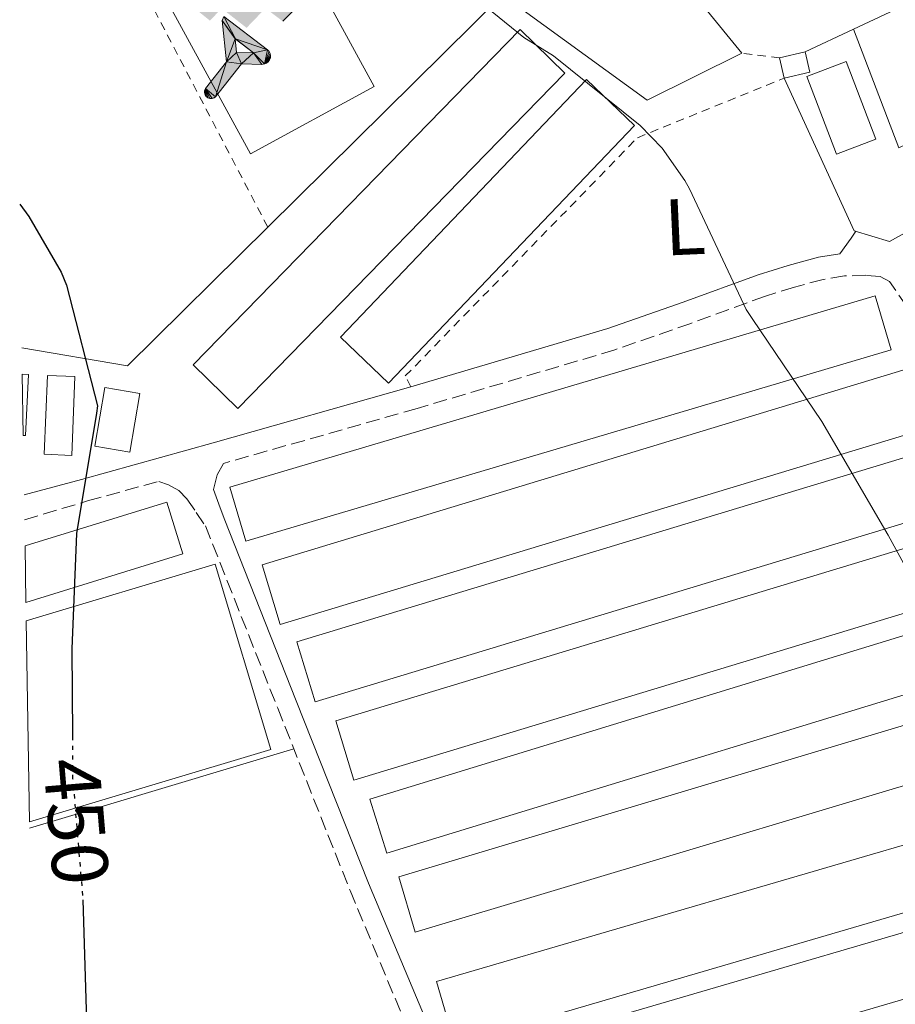
# Model space of a CAD drawing. Units: metres. Extents: x 607196 to 610636, y 4745461 to 4747828.
# Drawn here: x 607218 to 607328, y 4746274 to 4746397 of the extents above; entities that cross this region are included whole.
import ezdxf
from ezdxf.enums import TextEntityAlignment as Align

# ---------------------------------------------------------------- set-up
doc = ezdxf.new("R2010")
doc.units = ezdxf.units.M
doc.header["$MEASUREMENT"] = 0
for name, pattern in [('DGN Style 2', [1.7399219301090239, 1.043953158065414, -0.6959687720436097]), ('DGN Style 3', [2.435890702152634, 1.739921930109024, -0.6959687720436097]), ('DGN Style 5', [1.217945351076317, 0.5219765790327072, -0.6959687720436097])]:
    doc.linetypes.add(name, pattern=pattern)
for name, color, linetype, lineweight in [('Camino', 7, 'DGN Style 3', 0), ('Chamizo-cobertizo', 1, 'Continuous', 0), ('Cota de curva de nivel directora', 7, 'Continuous', 0), ('Curva de nivel de depresión intermedia', 30, 'DGN Style 3', 0), ('Curva de nivel directora', 30, 'Continuous', 30), ('Curva de nivel directora no vista', 30, 'DGN Style 5', 30), ('Curva de nivel intermedia', 30, 'Continuous', 0), ('Etiqueta de uso rústico', 92, 'Continuous', 0), ('Instalación deportiva', 7, 'Continuous', 0), ('Invernadero', 7, 'Continuous', 0), ('Línea  de muro-pared o tapia', 1, 'Continuous', 13), ('Línea de cambio de uso (parcela vista)', 92, 'Continuous', 0), ('Línea de muro de contención', 1, 'Continuous', 13), ('Líneas deportivas', 7, 'Continuous', 0), ('Margen derecho', 7, 'Continuous', 0), ('Piscina', 1, 'Continuous', 0), ('Verja', 7, 'DGN Style 2', 0)]:
    doc.layers.add(name, color=color, linetype=linetype, lineweight=lineweight)
doc.styles.add('Style-Arial', font='arial.ttf')

# ---------------------------------------------------------------- blocks, each defined once
blk = doc.blocks.new('5IDEP')
at = {"layer": 'Curva de nivel de depresión intermedia', "linetype": 'Continuous', "lineweight": 0}
h = blk.add_hatch(color=9, dxfattribs=at)
edge = h.paths.add_edge_path()
edge.add_arc((0.2963934144973755, 0.5525030456542969), 0.1391416391705219, 0, 360)
at = {"layer": 'Curva de nivel de depresión intermedia', "linetype": 'Continuous', "lineweight": 0, "extrusion": (0, 0, -1)}
blk.add_hatch(color=9, dxfattribs=at).paths.add_polyline_path([(0.05350000000000001, -0.0599), (-0.1825, 0.185), (-0.4003, 0.0217), (-0.7904, 0.421), (-0.6633, 0.5209), (-0.3957, 0.2441), (-0.0373, 0.5163), (0.2668, 0.5163), (0.6435000000000001, 0.1352), (0.5118, 0.0308), (0.1851, 0.3711), (0.1261, 0.3167), (0.303, 0.1352)])
at = {"layer": 'Curva de nivel de depresión intermedia', "linetype": 'Continuous', "lineweight": 0, "extrusion": (0.0002766427253148935, -0.0002347425745489742, 0.9999999341823611)}
blk.add_hatch(color=9, dxfattribs=at).paths.add_polyline_path([(-0.4861999260667179, -0.944300052504867), (-0.5139999250029341, -0.9436000543294807), (-0.5388999240501208, -0.934500056197206), (-0.5584999233001149, -0.9189000578998384), (-0.5733999227299574, -0.8967000594790969), (-0.5805999224544451, -0.8700000606823032), (-0.5783999225386294, -0.8427000612916062), (-0.5662999783301899, -0.8177000142461223), (-0.3029999884055227, -0.4865000062727009), (-0.3574999863200475, 0.03079997593540893), (-0.3393999870126549, 0.08069997573597308), (-0.3391999316917614, 0.08059992880320313), (-0.1939999372479267, -0.1961000541438848), (-0.1941999925688202, -0.1961000072083597), (-0.1804999930930589, -0.3685000015687125), (-0.1804999377645124, -0.3686000485144705), (-0.116999940194378, -0.5092000405169748), (-0.1171999955152715, -0.5091999935814496), (-0.443799983017726, -0.9221000034145604), (-0.443699927693006, -0.9221000503565796), (-0.4600999270654501, -0.9361000510358642)])
at = {"layer": 'Curva de nivel de depresión intermedia', "linetype": 'Continuous', "lineweight": 0, "extrusion": (0.0007972181629654194, 0.0003002913643175388, 0.9999996371340828)}
blk.add_hatch(color=9, dxfattribs=at).paths.add_polyline_path([(0.1371001158762103, -0.5182999493943495), (0.1369999564643484, -0.5182000094331723), (-0.1171999627563623, -0.5091999489840537), (-0.1169998033762782, -0.5091998889736795), (-0.1804997831973448, -0.3685998801112189), (-0.1804999426409846, -0.3684999401739814), (0.03269998960864374, -0.3729999910106861), (-0.1941999382874194, -0.1960999446673092), (-0.1939997789073353, -0.196099884656935), (-0.3391541228806592, 0.08051322123485394), (-0.3393998921459843, 0.08070007761303571), (-0.3391997327659002, 0.08060013762791868), (-0.3391541228806592, 0.08051322123485394), (0.2095999333936308, -0.336700034996821), (0.2097000928054927, -0.3367999749579983), (0.2289000867041459, -0.354899978738352), (0.2418000826048036, -0.3802999806813616), (0.2470000809523555, -0.4084999806547636), (0.2443000818103574, -0.4363999787504497), (0.2347000848610308, -0.4612999753295539), (0.21840009004082, -0.483799970412903), (0.1956000972861693, -0.5014999641565867), (0.1690001057390768, -0.5118999573196972)])
at = {"layer": 'Curva de nivel de depresión intermedia', "color": 9, "linetype": 'Continuous', "lineweight": 0, "flags": 128}
blk.add_lwpolyline([(0.7904, 0.421), (0.4003, 0.0217), (0.7904, 0.421)], close=True, dxfattribs=at)
at = {"layer": 'Curva de nivel de depresión intermedia', "color": 9, "linetype": 'Continuous', "lineweight": 0}
mesh = blk.add_polyface(dxfattribs=at)
corners = [(-0.117, -0.5092, -0.0002), (-0.1805, -0.3686000000000001, -0.0002), (-0.1805, -0.3685), (-0.1942, -0.1961000000000001), (-0.194, -0.1961000000000001, -0.0002), (-0.3392, 0.08059999999999991, -0.0002), (-0.3394, 0.08069999999999991), (-0.3575, 0.03079999999999991), (-0.303, -0.4865), (-0.5663, -0.8177000000000001), (-0.5663, -0.8177000000000002, -0.0002000000000000001), (-0.5784000000000001, -0.8427, -0.0001999999999999999), (-0.5806000000000001, -0.87, -0.0002), (-0.5734, -0.8967, -0.0002000000000000001), (-0.5585, -0.9189, -0.0002000000000000001), (-0.5389000000000002, -0.9345, -0.0002), (-0.514, -0.9436, -0.0002), (-0.4862, -0.9443, -0.0002), (-0.4601, -0.9361, -0.0002), (-0.4437, -0.9221, -0.0002), (-0.4438000000000002, -0.9221), (-0.1172, -0.5092)]
mesh.append_faces([[corners[k] for k in face] for face in [(10, 8, 9), (7, 5, 6), (12, 10, 11), (1, 21, 0), (20, 18, 19)]], dxfattribs={"vtx0": -1, "color": 9})
mesh.append_faces([[corners[k] for k in face] for face in [(8, 3, 7), (5, 7, 4)]], dxfattribs={"vtx0": -1, "vtx1": -1, "color": 9})
mesh.append_faces([[corners[k] for k in face] for face in [(20, 10, 17), (10, 20, 8), (8, 21, 1)]], dxfattribs={"vtx0": -1, "vtx1": -1, "vtx2": -1, "color": 9})
mesh.append_faces([[corners[k] for k in face] for face in [(20, 17, 18), (8, 20, 21), (8, 1, 2), (8, 2, 3), (7, 3, 4), (10, 12, 13), (10, 13, 14), (10, 14, 15), (10, 15, 16), (10, 16, 17)]], dxfattribs={"vtx0": -1, "vtx2": -1, "color": 9})
mesh = blk.add_polyface(dxfattribs=at)
corners = [(0.1371, -0.5183, -0.0002), (0.169, -0.5119, -0.0002), (0.1956, -0.5015000000000002, -0.0002), (0.2184, -0.4838, -0.0002), (0.2347, -0.4613, -0.0002), (0.2443, -0.4364, -0.0002), (0.2470000000000001, -0.4085, -0.0002), (0.2418, -0.3802999999999999, -0.0002), (0.2289, -0.3548999999999999, -0.0002), (0.2097, -0.3367999999999999, -0.0002), (0.2096, -0.3366999999999999), (-0.3394000000000002, 0.08070000000000019), (-0.3392000000000002, 0.08060000000000009, -0.0002), (-0.1940000000000001, -0.1960999999999999, -0.0002), (-0.1942000000000002, -0.1960999999999999), (0.03269999999999996, -0.3729999999999999), (-0.1805000000000001, -0.3684999999999999), (-0.1805, -0.3685999999999999, -0.0002), (-0.117, -0.5092, -0.0002), (-0.1172000000000001, -0.5092), (0.137, -0.5181999999999999), (-0.3391547561802919, 0.08051354322341323)]
mesh.append_faces([[corners[k] for k in face] for face in [(21, 12, 11)]], dxfattribs={"color": 9})
mesh.append_faces([[corners[k] for k in face] for face in [(17, 15, 16), (20, 18, 19), (3, 1, 2), (1, 20, 0), (15, 13, 14), (13, 10, 21)]], dxfattribs={"vtx0": -1, "color": 9})
mesh.append_faces([[corners[k] for k in face] for face in [(18, 15, 17), (8, 1, 7), (7, 1, 6), (5, 1, 4), (4, 1, 3), (10, 1, 9)]], dxfattribs={"vtx0": -1, "vtx1": -1, "color": 9})
mesh.append_faces([[corners[k] for k in face] for face in [(15, 18, 20), (15, 20, 1), (15, 1, 10), (13, 15, 10)]], dxfattribs={"vtx0": -1, "vtx1": -1, "vtx2": -1, "color": 9})
mesh.append_faces([[corners[k] for k in face] for face in [(1, 8, 9), (1, 5, 6)]], dxfattribs={"vtx0": -1, "vtx2": -1, "color": 9})

msp = doc.modelspace()

# ---------------------------------------------------------------- linework, layer by layer
at = {"layer": 'Camino', "color": 7, "linetype": 'DGN Style 3', "lineweight": 0}
for points in [[(607383.11, 4746263.99, 457.5000000000001), (607380.4799999992, 4746266.800000002, 457.4700000000012), (607377.7099999998, 4746269.779999999, 457.4299999999931), (607375.0499999999, 4746273.710000001, 457.3699999999953), (607373.3400000001, 4746278.040000003, 457.2700000000042), (607370.4200000009, 4746286.100000001, 457.1100000000006), (607362.2600000004, 4746302.220000001, 457.1300000000048), (607353.7699999989, 4746318.310000001, 457.179999999993), (607343.8299999967, 4746335.850000001, 457.0899999999965), (607333.6900000002, 4746353.350000001, 456.9900000000054), (607330.4800000006, 4746359.180000001, 457.0800000000019), (607326.9099999988, 4746364.310000001, 457.050000000003), (607325.7699999987, 4746364.950000001, 456.929999999993), (607323.9699999995, 4746365.100000001, 456.7899999999936), (607321.2899999993, 4746365.02, 456.6499999999942), (607318.6200000006, 4746364.590000001, 456.4700000000012), (607315.0100000007, 4746363.620000001, 456.1699999999984), (607311.3799999986, 4746362.500000001, 455.8300000000017), (607302.0500000012, 4746359.080000001, 454.9900000000052), (607292.5300000015, 4746355.770000001, 454.229999999996), (607267.7899999982, 4746348.439999999, 453.0000000000001), (607243.5499999998, 4746341.560000001, 451.2500000000001), (607242.7699999998, 4746340.150000001, 451.2899999999937)], [(607218.6799999989, 4746334.51, 450.7799999999989), (607226.5599999981, 4746336.860000002, 451.2299999999961), (607235.4600000007, 4746339.32, 450.6499999999942), (607236.69, 4746338.870000001, 450.6499999999942), (607237.9799999997, 4746338.180000001, 450.8600000000006), (607238.9899999978, 4746337.140000001, 451.1600000000037), (607240.1400000011, 4746335.439999999, 451.4199999999983), (607241.3000000012, 4746333.75, 451.6699999999984), (607250.3500000014, 4746310.930000001, 451.7400000000054), (607259.4100000006, 4746288.120000001, 451.8000000000029), (607268.0199999983, 4746267.52, 452.1999999999971)]]:
    msp.add_polyline3d(points, dxfattribs=at)
at = {"layer": 'Chamizo-cobertizo', "color": 1, "linetype": 'Continuous', "lineweight": 0, "elevation": 460.25, "flags": 128}
msp.add_lwpolyline([(607316.9400000004, 4746390.51), (607313.75, 4746389.779999999), (607313.1699999999, 4746392.310000001), (607316.3600000005, 4746393.039999999), (607316.9400000004, 4746390.51)], close=True, dxfattribs=at)
for points in [[(607313.1699999999, 4746392.310000001), (607316.3600000005, 4746393.039999999)], [(607316.3600000005, 4746393.039999999), (607316.9400000004, 4746390.51), (607313.75, 4746389.779999999)], [(607313.75, 4746389.779999999), (607313.1699999999, 4746392.310000001)]]:
    msp.add_lwpolyline(points, dxfattribs=at)
at = {"layer": 'Curva de nivel directora', "color": 30, "linetype": 'Continuous', "lineweight": 30, "elevation": 450, "flags": 128}
for points in [[(607218.0599999998, 4746373.980000001), (607219.2199999999, 4746372.460000001), (607223.2499999999, 4746365.51), (607223.9200000004, 4746363.86), (607227.7999999984, 4746348.760000002), (607227.6799999999, 4746347.850000001), (607225.19, 4746332.789999999), (607224.5799999998, 4746318.36), (607224.6499999991, 4746307.460000002)], [(607225.959999999, 4746286.940000001), (607226.4299999983, 4746271.800000002), (607225.789999999, 4746265.210000004), (607223.0599999998, 4746249.640000002), (607222.7499999992, 4746248.67), (607220.0899999993, 4746243.720000002)]]:
    msp.add_lwpolyline(points, dxfattribs=at)
at = {"layer": 'Curva de nivel directora no vista', "color": 30, "linetype": 'DGN Style 5', "lineweight": 30, "elevation": 450, "flags": 128}
msp.add_lwpolyline([(607224.6499999991, 4746307.460000002), (607224.6899999994, 4746302.150000001), (607225.9500000001, 4746287.160000003), (607225.959999999, 4746286.940000001)], dxfattribs=at)
at = {"layer": 'Curva de nivel intermedia', "color": 30, "linetype": 'Continuous', "lineweight": 0, "elevation": 455.0000000000002, "flags": 128}
msp.add_lwpolyline([(607269.27, 4746404.529999999), (607281.1700000003, 4746394.849999999), (607284.8700000015, 4746392.56), (607295.7100000001, 4746383.84), (607298.4700000006, 4746380.99), (607301.3100000013, 4746376.980000001), (607301.8700000001, 4746375.92), (607308.9800000002, 4746360.8), (607309.7300000013, 4746359.699999998), (607318.4300000007, 4746346.800000001), (607326.7499999999, 4746332.59), (607334.5400000018, 4746318.3), (607342.270000001, 4746304.730000001), (607348.4100000011, 4746290.990000002), (607355.13, 4746276.779999999), (607356.8300000011, 4746271.58), (607362.6100000012, 4746256.83), (607366.1300000015, 4746241.499999999), (607366.2099999998, 4746240.429999999), (607367.4200000013, 4746224.269999999), (607367.0999999995, 4746209.099999998), (607366.5400000006, 4746193.92)], dxfattribs=at)
at = {"layer": 'Invernadero', "color": 7, "linetype": 'Continuous', "lineweight": 0, "extrusion": (-0.01858181473274858, -0.008090732034953354, 0.9997946070150492), "elevation": -49231.4715376254, "flags": 128}
msp.add_lwpolyline([(-4109336.218176907, 2451112.132647573), (-4109314.091642628, 2451057.856931263), (-4109321.346434982, 2451054.896426592), (-4109343.47296926, 2451109.172345569), (-4109336.218176907, 2451112.132647573)], close=True, dxfattribs=at)
at = {"layer": 'Invernadero', "color": 7, "linetype": 'Continuous', "lineweight": 0, "extrusion": (-0.04053143388284434, 0.008027552525368504, 0.9991460159895816), "elevation": 13942.68977079616, "flags": 128}
msp.add_lwpolyline([(-4773930.900033969, -326123.4768860493), (-4773893.292363389, -326147.4369551975), (-4773897.755345928, -326154.4536201354), (-4773935.372825962, -326130.4954921635), (-4773930.900033969, -326123.4768860493)], close=True, dxfattribs=at)
at = {"layer": 'Invernadero', "color": 7, "linetype": 'Continuous', "lineweight": 0, "extrusion": (-0.04053143388284434, 0.008027552525368504, 0.9991460159895816), "elevation": 13942.68977079615, "flags": 128}
msp.add_lwpolyline([(-4773893.292363389, -326147.4369551975), (-4773897.755345928, -326154.4536201354), (-4773935.372825962, -326130.4954921635), (-4773930.900033969, -326123.4768860493), (-4773893.292363389, -326147.4369551975)], dxfattribs=at)
at = {"layer": 'Invernadero', "color": 7, "linetype": 'Continuous', "lineweight": 0, "extrusion": (-0.04113199481783709, -0.01067548342150775, 0.9990966885422166), "elevation": -75193.12749233689, "flags": 128}
msp.add_lwpolyline([(-4441567.088284236, 1778550.585447355), (-4441574.1339308, 1778550.347189509), (-4441577.000918438, 1778634.592816588), (-4441569.945592571, 1778634.828139568), (-4441567.088284236, 1778550.585447355)], dxfattribs=at)
at = {"layer": 'Invernadero', "color": 7, "linetype": 'Continuous', "lineweight": 0, "extrusion": (-0.04113199481783709, -0.01067548342150775, 0.9990966885422166), "elevation": -75193.12946917929, "flags": 128}
msp.add_lwpolyline([(-4441569.945592571, 1778634.828139568), (-4441567.088284236, 1778550.585447355), (-4441574.1339308, 1778550.347189509), (-4441577.000918438, 1778634.592816588), (-4441569.945592571, 1778634.828139568)], close=True, dxfattribs=at)
at = {"layer": 'Invernadero', "color": 7, "linetype": 'Continuous', "lineweight": 0, "extrusion": (-0.04290613547991216, 0.01641709370052115, 0.9989442139442061), "elevation": 52319.74459600445, "flags": 128}
msp.add_lwpolyline([(-4649911.297230649, -1127789.018209673), (-4649917.466319844, -1127793.803524552), (-4649970.972720339, -1127724.800049233), (-4649964.794291483, -1127720.011164511), (-4649911.297230649, -1127789.018209673)], dxfattribs=at)
at = {"layer": 'Invernadero', "color": 7, "linetype": 'Continuous', "lineweight": 0, "extrusion": (-0.04290613547991216, 0.01641709370052115, 0.9989442139442061), "elevation": 52319.74456317026, "flags": 128}
msp.add_lwpolyline([(-4649964.794291483, -1127720.011164511), (-4649911.297230649, -1127789.018209673), (-4649917.466319844, -1127793.803524552), (-4649970.972720339, -1127724.800049233), (-4649964.794291483, -1127720.011164511)], close=True, dxfattribs=at)
at = {"layer": 'Invernadero', "color": 7, "linetype": 'Continuous', "lineweight": 0, "extrusion": (0.000412273457956785, 0.007833195410229627, 0.99996923506689), "elevation": 37881.4945245587, "flags": 128}
msp.add_lwpolyline([(607218.2719897522, 4746193.939823928), (607218.1520144994, 4746201.610058992), (607218.9120144356, 4746201.570057764), (607218.5419897297, 4746193.929823363), (607218.2719897522, 4746193.939823928)], close=True, dxfattribs=at)
at = {"layer": 'Invernadero', "color": 7, "linetype": 'Continuous', "lineweight": 0, "extrusion": (0.000412273457956785, 0.007833195410229627, 0.99996923506689), "elevation": 37881.49452950599, "flags": 128}
msp.add_lwpolyline([(607218.1520144994, 4746201.610058992), (607218.9120144356, 4746201.570057764), (607218.5419897297, 4746193.929823363), (607218.2719897522, 4746193.939823928)], dxfattribs=at)
at = {"layer": 'Invernadero', "color": 7, "linetype": 'Continuous', "lineweight": 0, "elevation": 452.1900000000023, "flags": 128}
msp.add_lwpolyline([(607224.9800000006, 4746352.439999999), (607224.5899999999, 4746342.57), (607221.1399999997, 4746342.710000001), (607221.5199999996, 4746352.57), (607224.9800000006, 4746352.439999999)], close=True, dxfattribs=at)
msp.add_lwpolyline([(607224.5899999999, 4746342.57), (607221.1399999997, 4746342.710000001), (607221.5199999996, 4746352.57), (607224.9800000006, 4746352.439999999), (607224.5899999999, 4746342.57)], dxfattribs=at)
at = {"layer": 'Invernadero', "color": 7, "linetype": 'Continuous', "lineweight": 0, "extrusion": (-0.001359710754331369, -0.007940710805122299, 0.9999675476227086), "elevation": -38062.7613340687, "flags": 128}
msp.add_lwpolyline([(607233.1536641787, 4746197.71246156), (607231.903583749, 4746190.372230031), (607227.5235877982, 4746191.122253677), (607228.7836682195, 4746198.462485099), (607233.1536641787, 4746197.71246156)], close=True, dxfattribs=at)
at = {"layer": 'Invernadero', "color": 7, "linetype": 'Continuous', "lineweight": 0, "extrusion": (-0.001359710754331369, -0.007940710805122299, 0.9999675476227086), "elevation": -38062.76133678812, "flags": 128}
msp.add_lwpolyline([(607231.903583749, 4746190.372230031), (607227.5235877982, 4746191.122253677), (607228.7836682195, 4746198.462485099), (607233.1536641787, 4746197.71246156), (607231.903583749, 4746190.372230031)], dxfattribs=at)
at = {"layer": 'Invernadero', "color": 7, "linetype": 'Continuous', "lineweight": 0, "extrusion": (-0.03615312887845521, -0.01362518958895256, 0.9992533740153011), "elevation": -86169.75524985928, "flags": 128}
msp.add_lwpolyline([(-4227206.371785499, 2240509.156959101), (-4227212.188451545, 2240420.895945646), (-4227219.997768303, 2240421.413605549), (-4227214.181102257, 2240509.674619004), (-4227206.371785499, 2240509.156959101)], close=True, dxfattribs=at)
at = {"layer": 'Invernadero', "color": 7, "linetype": 'Continuous', "lineweight": 0, "extrusion": (-0.03615312887845521, -0.01362518958895256, 0.9992533740153011), "elevation": -86169.75524985927, "flags": 128}
msp.add_lwpolyline([(-4227212.188451545, 2240420.895945646), (-4227219.997768303, 2240421.413605549), (-4227214.181102257, 2240509.674619004), (-4227206.371785499, 2240509.156959101), (-4227212.188451545, 2240420.895945646)], dxfattribs=at)
at = {"layer": 'Invernadero', "color": 7, "linetype": 'Continuous', "lineweight": 0, "extrusion": (-0.0334893580332916, -0.01285928441116217, 0.9993563437047622), "elevation": -80916.86991959711, "flags": 128}
msp.add_lwpolyline([(-4213194.106353337, 2266923.100454052), (-4213200.464770238, 2266835.012815109), (-4213208.220463315, 2266835.570331811), (-4213201.858461784, 2266923.667658917), (-4213194.106353337, 2266923.100454052)], close=True, dxfattribs=at)
at = {"layer": 'Invernadero', "color": 7, "linetype": 'Continuous', "lineweight": 0, "extrusion": (-0.0334893580332916, -0.01285928441116217, 0.9993563437047622), "elevation": -80916.8699195971, "flags": 128}
msp.add_lwpolyline([(-4213200.464770238, 2266835.012815109), (-4213208.220463315, 2266835.570331811), (-4213201.858461784, 2266923.667658917), (-4213194.106353337, 2266923.100454052), (-4213200.464770238, 2266835.012815109)], dxfattribs=at)
at = {"layer": 'Invernadero', "color": 7, "linetype": 'Continuous', "lineweight": 0, "extrusion": (-0.007275275464628671, 0.01980922161095336, 0.9997773077571234), "elevation": 90056.52493747257, "flags": 128}
msp.add_lwpolyline([(-2206293.973354929, -4245049.209456176), (-2206318.624651019, -4245047.729895568), (-2206317.176010091, -4245023.562669009), (-2206285.678334014, -4245025.458137759)], dxfattribs=at)
at = {"layer": 'Invernadero', "color": 7, "linetype": 'Continuous', "lineweight": 0, "extrusion": (-0.007275275464628671, 0.01980922161095336, 0.9997773077571234), "elevation": 90056.52487630359, "flags": 128}
msp.add_lwpolyline([(-2206285.678334014, -4245025.458137759), (-2206293.973354929, -4245049.209456176), (-2206318.624651019, -4245047.729895568), (-2206317.176010091, -4245023.562669009), (-2206285.678334014, -4245025.458137759)], close=True, dxfattribs=at)
at = {"layer": 'Invernadero', "color": 7, "linetype": 'Continuous', "lineweight": 0, "extrusion": (-0.03716709042626733, -0.02615256232145923, 0.9989667916769145), "elevation": -146244.1587031336, "flags": 128}
msp.add_lwpolyline([(-3532191.761579338, 3224639.347372267), (-3532198.51734751, 3224641.547326046), (-3532171.134533479, 3224725.382879933), (-3532164.378765309, 3224723.182471695), (-3532191.761579338, 3224639.347372267)], dxfattribs=at)
at = {"layer": 'Invernadero', "color": 7, "linetype": 'Continuous', "lineweight": 0, "extrusion": (-0.03716709042626733, -0.02615256232145923, 0.9989667916769145), "elevation": -146244.1607010672, "flags": 128}
msp.add_lwpolyline([(-3532164.378765309, 3224723.182471695), (-3532191.761579338, 3224639.347372267), (-3532198.51734751, 3224641.547326046), (-3532171.134533479, 3224725.382879933), (-3532164.378765309, 3224723.182471695)], close=True, dxfattribs=at)
at = {"layer": 'Invernadero', "color": 7, "linetype": 'Continuous', "lineweight": 0, "extrusion": (-0.03428780031684878, -0.03191597134200805, 0.9989022562406835), "elevation": -171850.7066571626, "flags": 128}
msp.add_lwpolyline([(-3060383.59861279, 3674301.979758363), (-3060390.095665859, 3674305.189244506), (-3060350.120597062, 3674386.310997905), (-3060343.616730627, 3674383.108823429), (-3060383.59861279, 3674301.979758363)], dxfattribs=at)
at = {"layer": 'Invernadero', "color": 7, "linetype": 'Continuous', "lineweight": 0, "extrusion": (-0.03428780031684878, -0.03191597134200805, 0.9989022562406835), "elevation": -171850.7067257382, "flags": 128}
msp.add_lwpolyline([(-3060343.616730627, 3674383.108823429), (-3060383.59861279, 3674301.979758363), (-3060390.095665859, 3674305.189244506), (-3060350.120597062, 3674386.310997905), (-3060343.616730627, 3674383.108823429)], close=True, dxfattribs=at)
at = {"layer": 'Invernadero', "color": 7, "linetype": 'Continuous', "lineweight": 0, "extrusion": (-0.02997643241972047, -0.01261255256921752, 0.999471028603168), "elevation": -77612.65952356512, "flags": 128}
msp.add_lwpolyline([(-4139281.673355431, 2399277.418710181), (-4139292.362537639, 2399183.942750792), (-4139300.45861492, 2399184.865210917), (-4139289.769432711, 2399278.341170307), (-4139281.673355431, 2399277.418710181)], close=True, dxfattribs=at)
at = {"layer": 'Invernadero', "color": 7, "linetype": 'Continuous', "lineweight": 0, "extrusion": (-0.02997643241972047, -0.01261255256921752, 0.999471028603168), "elevation": -77612.6595235651, "flags": 128}
msp.add_lwpolyline([(-4139292.362537639, 2399183.942750792), (-4139300.45861492, 2399184.865210917), (-4139289.769432711, 2399278.341170307), (-4139281.673355431, 2399277.418710181), (-4139292.362537639, 2399183.942750792)], dxfattribs=at)
at = {"layer": 'Invernadero', "color": 7, "linetype": 'Continuous', "lineweight": 0, "extrusion": (-0.03143334708288809, -0.009213925342970426, 0.9994633801550414), "elevation": -62366.15789975144, "flags": 128}
msp.add_lwpolyline([(-4383797.391681342, 1916909.951600694), (-4383797.401476707, 1916819.891604558), (-4383805.435883967, 1916819.891604558), (-4383805.426088599, 1916909.951600694), (-4383797.391681342, 1916909.951600694)], close=True, dxfattribs=at)
msp.add_lwpolyline([(-4383797.401476707, 1916819.891604558), (-4383805.435883967, 1916819.891604558), (-4383805.426088599, 1916909.951600694), (-4383797.391681342, 1916909.951600694), (-4383797.401476707, 1916819.891604558)], dxfattribs=at)
at = {"layer": 'Invernadero', "color": 7, "linetype": 'Continuous', "lineweight": 0, "extrusion": (-0.03222108665387088, -0.010755645419974, 0.9994228923065769), "elevation": -70161.74210654301, "flags": 128}
msp.add_lwpolyline([(-4309761.435454497, 2077670.114055882), (-4309769.125986187, 2077670.414758804), (-4309765.55732603, 2077763.146794071), (-4309757.854142529, 2077762.852406657), (-4309761.435454497, 2077670.114055882)], dxfattribs=at)
at = {"layer": 'Invernadero', "color": 7, "linetype": 'Continuous', "lineweight": 0, "extrusion": (-0.03222108665387088, -0.010755645419974, 0.9994228923065769), "elevation": -70161.7421494739, "flags": 128}
msp.add_lwpolyline([(-4309757.854142529, 2077762.852406657), (-4309761.435454497, 2077670.114055882), (-4309769.125986187, 2077670.414758804), (-4309765.55732603, 2077763.146794071), (-4309757.854142529, 2077762.852406657)], close=True, dxfattribs=at)
at = {"layer": 'Invernadero', "color": 7, "linetype": 'Continuous', "lineweight": 0}
for points in [[(607245.3700000001, 4746348.439999999, 453.7799999999989), (607239.7599999999, 4746353.91, 453.7200000000012), (607280.6799999997, 4746395.859999999, 454.820000000007), (607286.29, 4746390.390000001, 454.8699999999953), (607245.3700000001, 4746348.439999999, 453.7799999999989)], [(607218.7300000006, 4746331.230000001, 452.929999999993), (607236.4800000006, 4746336.699999999, 453.5399999999936), (607238.4800000006, 4746330.230000001, 453.5299999999989), (607218.8399999999, 4746324.17, 452.8600000000006)]]:
    msp.add_polyline3d(points, dxfattribs=at)
msp.add_polyline3d([(607218.8399999999, 4746324.17, 452.8600000000006), (607218.7300000006, 4746331.230000001, 452.929999999993), (607236.4800000006, 4746336.699999999, 453.5399999999936), (607238.4800000006, 4746330.230000001, 453.5299999999989)], close=True, dxfattribs=at)
at = {"layer": 'Línea  de muro-pared o tapia', "color": 1, "linetype": 'Continuous', "lineweight": 13, "extrusion": (-0.07279473512942478, -0.08196866839728795, 0.9939728688141404), "elevation": -432809.2997088848, "flags": 128}
msp.add_lwpolyline([(-2697692.90519913, 3928423.788516151), (-2697673.403607572, 3928427.528492986), (-2697637.529749283, 3928421.690480366)], dxfattribs=at)
at = {"layer": 'Línea  de muro-pared o tapia', "color": 1, "linetype": 'Continuous', "lineweight": 13, "extrusion": (-0.1456595937080394, -0.0687603091672715, 0.9869424008745548), "elevation": -414370.6719106295, "flags": 128}
msp.add_lwpolyline([(-4032929.736593254, 2541827.978505766), (-4032929.736593254, 2541845.423949298)], dxfattribs=at)
at = {"layer": 'Línea  de muro-pared o tapia', "color": 1, "linetype": 'Continuous', "lineweight": 13, "extrusion": (-0.1450475969153696, -0.06834203086231347, 0.9870615793590038), "elevation": -412013.6231178395, "flags": 128}
msp.add_lwpolyline([(-4034807.853715436, 2539222.444189502), (-4034807.853715437, 2539229.242174497)], dxfattribs=at)
at = {"layer": 'Línea  de muro-pared o tapia', "color": 1, "linetype": 'Continuous', "lineweight": 13, "extrusion": (-0.04544320079893804, -0.01853467540636716, 0.9987949645992054), "elevation": -115115.0277480061, "flags": 128}
msp.add_lwpolyline([(-4165541.860515099, 2351977.918575389), (-4165532.41953652, 2351955.097610828), (-4165539.50861221, 2351943.687128548)], dxfattribs=at)
at = {"layer": 'Línea  de muro-pared o tapia', "color": 1, "linetype": 'Continuous', "lineweight": 13}
for points in [[(607308.4299999997, 4746392.880000001, 457.820000000007), (607296.5899999999, 4746387, 456.2200000000012), (607278.4800000006, 4746400.180000001, 455.1900000000023), (607249.1100000005, 4746371.130000001, 453.3099999999977)], [(607337.0999999996, 4746374.949999999, 460.2700000000041), (607326.9299999997, 4746369.33, 459.2299999999959), (607322.5099999999, 4746370.67, 458.1999999999971), (607313.75, 4746389.779999999, 460.25)]]:
    msp.add_polyline3d(points, dxfattribs=at)
at = {"layer": 'Línea de cambio de uso (parcela vista)', "color": 92, "linetype": 'Continuous', "lineweight": 0, "extrusion": (-0.2872696645993202, 0.9578439239450702, 0.003340233899697064), "elevation": 4371776.524744186, "flags": 128}
msp.add_lwpolyline([(-1945098.982928112, -14152.26509963131), (-1945108.733599818, -14151.92509773458), (-1945133.52789134, -14151.08509304854)], dxfattribs=at)
at = {"layer": 'Línea de muro de contención', "color": 1, "linetype": 'Continuous', "lineweight": 13, "extrusion": (-0.04295709806282315, -0.01969392622920335, 0.9988827944237001), "elevation": -119105.3428553957, "flags": 128}
msp.add_lwpolyline([(-4061481.986484973, 2527309.394414942), (-4061466.123789374, 2527308.33635617), (-4061466.427602964, 2527326.746578801)], dxfattribs=at)
at = {"layer": 'Líneas deportivas', "color": 7, "linetype": 'Continuous', "lineweight": 0}
msp.add_polyline3d([(607246.1600000003, 4746418.550000001, 452.5099999999948), (607230.6799999997, 4746410.119999999, 452.570000000007), (607246.9299999997, 4746380.279999999, 452.5099999999948), (607262.4100000003, 4746388.710000001, 452.4400000000023), (607246.1600000003, 4746418.550000001, 452.5099999999948)], dxfattribs=at)
at = {"layer": 'Margen derecho', "color": 7, "linetype": 'Continuous', "lineweight": 0}
for points in [[(607218.6299999976, 4746337.630000004, 450.929999999993), (607225.8099999991, 4746339.57, 451.2299999999961), (607242.26, 4746344.119999999, 451.9900000000054), (607266.9999999991, 4746351.140000001, 453.0000000000001), (607291.6599999998, 4746358.450000001, 454.229999999996), (607301.1000000013, 4746361.730000002, 454.9900000000052), (607310.48, 4746365.17, 455.8300000000017), (607314.2300000007, 4746366.33, 456.1699999999984), (607318.0300000005, 4746367.350000001, 456.4700000000012), (607320.6999999993, 4746367.77, 456.0399999999936), (607322.1000000008, 4746369.75, 456.0599999999976), (607322.7100000009, 4746370.61, 456.070000000007)], [(607242.7699999998, 4746340.150000001, 451.2899999999937), (607242.3200000004, 4746338.290000002, 451.550000000003), (607242.9699999986, 4746336.480000001, 451.6100000000006), (607243.629999998, 4746334.670000001, 451.6699999999984), (607252.6799999983, 4746311.86, 451.7400000000054), (607261.7300000007, 4746289.060000001, 451.8000000000029), (607270.3299999973, 4746268.5, 452.1999999999971), (607279.1799999987, 4746248.02, 452.6300000000049), (607282.0300000006, 4746241.41, 452.6399999999995), (607284.8400000003, 4746234.550000003, 452.6300000000049), (607285.949999999, 4746229.91, 452.6699999999984), (607286.5900000005, 4746225.390000001, 452.699999999997), (607287.2600000009, 4746221.32, 452.699999999997), (607287.9200000004, 4746217.279999999, 452.699999999997), (607288.230000001, 4746215.770000001, 452.699999999997), (607288.7499999997, 4746214.78, 452.699999999997), (607289.02, 4746214.580000001, 452.699999999997), (607289.5900000001, 4746214.460000004, 452.699999999997), (607291.3200000002, 4746214.480000001, 452.699999999997), (607293.1799999997, 4746214.74, 452.699999999997), (607296.3, 4746215.470000001, 452.699999999997)]]:
    msp.add_polyline3d(points, dxfattribs=at)
at = {"layer": 'Piscina', "color": 1, "linetype": 'Continuous', "lineweight": 0, "elevation": 457.9499999999971, "flags": 128}
msp.add_lwpolyline([(607325.1900000004, 4746382.15), (607320.2699999996, 4746380.27), (607316.5700000003, 4746389.980000001), (607321.4900000002, 4746391.859999999), (607325.1900000004, 4746382.15)], close=True, dxfattribs=at)
at = {"layer": 'Piscina', "color": 4, "linetype": 'Continuous', "lineweight": 0, "elevation": 457.9499999999971, "flags": 128}
msp.add_lwpolyline([(607320.2699999996, 4746380.27), (607316.5700000003, 4746389.980000001), (607321.4900000002, 4746391.859999999), (607325.1900000004, 4746382.15), (607320.2699999996, 4746380.27)], dxfattribs=at)
at = {"layer": 'Verja', "color": 7, "linetype": 'DGN Style 2', "lineweight": 0, "extrusion": (-0.04074144280369429, -0.04693133571288313, 0.9980669238916186), "elevation": -247041.3080853564, "flags": 128}
msp.add_lwpolyline([(-2652927.040083947, 3974637.002654976), (-2652969.990705096, 3974653.89771765), (-2652961.642125404, 3974674.493603577)], dxfattribs=at)
at = {"layer": 'Verja', "color": 7, "linetype": 'DGN Style 2', "lineweight": 0, "extrusion": (-0.4503678267264165, 0.05415815637631383, 0.8911990320616621), "elevation": -16048.28121241083, "flags": 128}
msp.add_lwpolyline([(-4784950.656525353, 32544.21608176647), (-4784950.656525352, 32538.85908633983)], dxfattribs=at)
at = {"layer": 'Verja', "color": 7, "linetype": 'DGN Style 2', "lineweight": 0}
msp.add_polyline3d([(607267.0300000003, 4746351.15, 453), (607266.3200000003, 4746352.5, 453.0200000000041), (607295.3799999999, 4746382.32, 455.5099999999948), (607313.75, 4746389.779999999, 456.7899999999936)], dxfattribs=at)

# ---------------------------------------------------------------- block references
at = {"layer": 'Instalación deportiva', "color": 7, "linetype": 'Continuous', "lineweight": 0, "xscale": 10, "yscale": 10, "zscale": 10}
msp.add_blockref('5IDEP', (607246.9900000002, 4746396.66, 453.2200000000012), dxfattribs=at)

# ---------------------------------------------------------------- texts
at = {"layer": 'Cota de curva de nivel directora', "color": 7, "linetype": 'Continuous', "lineweight": 0, "style": 'Style-Arial'}
msp.add_text('450', height=7.000000000000002, rotation=274.8193, dxfattribs=at).set_placement((607225.1437093423, 4746296.760369646, 450), align=Align.MIDDLE_CENTER)
at = {"layer": 'Etiqueta de uso rústico', "color": 92, "linetype": 'Continuous', "lineweight": 0, "style": 'Style-Arial'}
msp.add_text('L', height=7.000000000000002, rotation=2.6011, dxfattribs=at).set_placement((607301.2991807043, 4746371.176229704, 454.8500000000058), align=Align.MIDDLE_CENTER)

doc.saveas('drawing.dxf')
